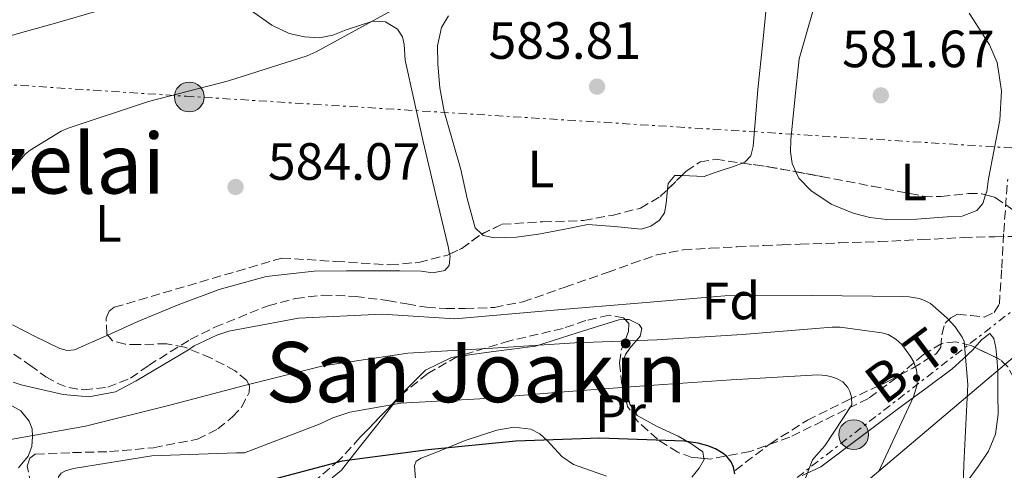
# Model space of a CAD drawing. Units: metres. Extents: x 617248 to 620687, y 4754881 to 4757254.
# Drawn here: x 620139 to 620328, y 4755375 to 4755461 of the extents above; entities that cross this region are included whole.
import ezdxf
from ezdxf.enums import TextEntityAlignment as Align

# ---------------------------------------------------------------- set-up
doc = ezdxf.new("R2010")
doc.units = ezdxf.units.M
doc.header["$MEASUREMENT"] = 0
doc.linetypes.add('DGN Style 3', pattern=[2.435890702152634, 1.739921930109024, -0.6959687720436097])
doc.linetypes.add('DGN Style 7', pattern=[3.4798438602180486, 1.565929737098122, -0.6959687720436097, 0.5219765790327072, -0.6959687720436097])
for name, color, linetype, lineweight in [('Barranco lineal', 142, 'DGN Style 3', 13), ('Cota de punto acotado terreno', 7, 'Continuous', 0), ('Curva de nivel directora', 30, 'Continuous', 30), ('Curva de nivel intermedia', 30, 'Continuous', 0), ('Etiqueta de uso rústico', 92, 'Continuous', 0), ('Etiqueta de zona arbolada', 92, 'Continuous', 0), ('Línea de cambio de uso (parcela vista)', 92, 'Continuous', 0), ('Línea eléctrica', 6, 'DGN Style 7', 0), ('Línea telefónica', 7, 'Continuous', 0), ('Poste tendido eléctrico', 7, 'Continuous', 0), ('Punto acotado terreno (símbolo)', 7, 'Continuous', 0), ('Senda', 7, 'DGN Style 3', 0), ('Tensión línea eléctrica', 7, 'Continuous', 0), ('Texto de rotulación de espacio menor sin especificar', 7, 'Continuous', 0), ('Texto de Área (paraje) menor', 7, 'Continuous', 0), ('Transformador', 7, 'Continuous', 0), ('Zona arbolada', 92, 'DGN Style 3', 0)]:
    doc.layers.add(name, color=color, linetype=linetype, lineweight=lineweight)
doc.styles.add('Style-Arial', font='arial.ttf')

# ---------------------------------------------------------------- blocks, each defined once
blk = doc.blocks.new('5PATER')
at = {"layer": 'Punto acotado terreno (símbolo)', "linetype": 'Continuous', "lineweight": 0}
h = blk.add_hatch(color=51, dxfattribs=at)
edge = h.paths.add_edge_path()
edge.add_ellipse((0, 0), major_axis=(-0.1095731443231308, -0.1110710700762829), ratio=0.9994222409660317, start_angle=0, end_angle=360)
blk = doc.blocks.new('5PELE')
at = {"layer": 'Transformador', "linetype": 'Continuous', "lineweight": 0}
h = blk.add_hatch(color=9, dxfattribs=at)
edge = h.paths.add_edge_path()
edge.add_arc((-2.000000476837158e-05, 0), 0.2850000000000001, 0, 360)
at = {"layer": 'Transformador', "color": 252, "linetype": 'Continuous', "lineweight": 0}
blk.add_circle((-2.000000476837158e-05, 0), 0.2850000000000001, dxfattribs=at)

msp = doc.modelspace()

# ---------------------------------------------------------------- linework, layer by layer
at = {"layer": 'Barranco lineal', "color": 142, "linetype": 'DGN Style 3', "lineweight": 13}
for points in [[(620266.1900000004, 4755417.41, 583.429999999993), (620271.3700000001, 4755417.699999999, 583.3000000000029), (620276.4900000002, 4755417.980000001, 583.1699999999983), (620281.6100000005, 4755418.220000001, 583.0399999999936), (620285.0599999996, 4755418.350000001, 582.9199999999983), (620288.5199999996, 4755418.470000001, 582.7899999999936), (620296.0700000003, 4755418.730000001, 582.6499999999943), (620303.6200000001, 4755418.980000001, 582.529999999999), (620311.6900000004, 4755419.359999999, 581.779999999999), (620319.75, 4755419.75, 581), (620325.7699999996, 4755419.92, 580.9900000000052), (620331.7800000003, 4755420.01, 581)], [(620138.25, 4755397.480000001, 586.6300000000047), (620141.3399999999, 4755395.359999999, 586.5200000000041), (620144.3899999997, 4755393.130000001, 586.3699999999953), (620146.5300000003, 4755391.939999999, 586.2200000000012), (620148.7400000002, 4755391.08, 586.1199999999953), (620151.6500000004, 4755390.619999999, 586.1199999999953), (620156.2100000001, 4755391.130000001, 586.1199999999953), (620160.5199999996, 4755392.869999999, 586.1199999999953), (620164.0099999999, 4755395.310000001, 586.1199999999953), (620171.9500000002, 4755400.27, 586.1199999999953), (620176.6500000004, 4755402.600000001, 586.1199999999953), (620186.8499999996, 4755406.730000001, 586.3800000000047), (620192.0700000003, 4755408.109999999, 586.5599999999977), (620197.3799999999, 4755408.75, 586.6300000000047), (620203.5300000003, 4755408.51, 586.5399999999936), (620209.6699999999, 4755407.720000001, 586.3699999999953), (620213.3799999999, 4755407.060000001, 586.2400000000052), (620217.0999999996, 4755406.439999999, 586.1199999999953), (620220.7999999998, 4755406.180000001, 585.9900000000052), (620224.5199999996, 4755406.180000001, 585.8600000000006), (620230.0899999999, 4755406.41, 585.4100000000036), (620235.5300000003, 4755407.460000001, 584.8399999999965), (620243.6100000005, 4755410.27, 584.1100000000006), (620251.6600000003, 4755413.100000001, 583.5599999999977), (620256.3799999999, 4755414.77, 583.529999999999), (620261.1299999999, 4755416.42, 583.5599999999977), (620266.1900000004, 4755417.41, 583.429999999993)]]:
    msp.add_polyline3d(points, dxfattribs=at)
at = {"layer": 'Curva de nivel directora', "color": 30, "linetype": 'Continuous', "lineweight": 30, "elevation": 600.0000000000001, "flags": 128}
msp.add_lwpolyline([(620276.079999999, 4755374.59), (620275.8199999997, 4755375.900000002), (620275.3700000005, 4755376.860000002), (620274.539999999, 4755377.92), (620273.7999999991, 4755378.49), (620272.3300000007, 4755379.359999999), (620270.9200000003, 4755379.930000001), (620269.0400000005, 4755380.45), (620266.3499999993, 4755380.830000001), (620250.2499999994, 4755381.410000003), (620234.2199999986, 4755380.830000001), (620217.419999999, 4755379.17), (620200.9999999994, 4755376.99), (620196.9400000002, 4755375.930000001), (620182.0299999993, 4755371.970000001)], dxfattribs=at)
at = {"layer": 'Curva de nivel intermedia', "color": 30, "linetype": 'Continuous', "lineweight": 0, "flags": 128}
for points, elevation in [([(620163.9800000002, 4755445.760000001), (620179.2500000009, 4755449.689999999), (620194.2900000016, 4755454.46), (620196.0100000004, 4755455.26), (620210.3800000004, 4755463.099999999)], 585), ([(620135.4100000003, 4755429.819999999), (620140.4000000014, 4755435.680000001), (620141.3899999993, 4755436.48), (620147.2800000012, 4755440.060000001), (620148.6500000014, 4755440.640000001), (620163.9800000002, 4755445.760000001)], 585), ([(620319.37, 4755361.179999999), (620319.8200000015, 4755376.349999999), (620320.6200000017, 4755391.640000001), (620319.8799999997, 4755399.899999999), (620319.4999999997, 4755400.699999999), (620318.1600000008, 4755402.680000001), (620316.5899999995, 4755404.439999999), (620313.4500000012, 4755407.159999998), (620312.1700000005, 4755407.8), (620311.3099999999, 4755408.09), (620309.360000001, 4755408.439999999), (620308.1699999997, 4755408.48), (620290.7599999999, 4755408.699999999), (620274.1600000013, 4755408.609999999), (620258.3499999996, 4755407.26), (620241.4800000007, 4755405.849999999), (620222.5199999998, 4755404.210000001), (620208.6500000004, 4755405.09), (620192.6799999999, 4755404.32), (620179.3700000017, 4755401.850000001), (620177.0700000017, 4755401.119999999), (620172.7199999997, 4755399.069999999), (620171.6300000013, 4755398.300000001), (620161.6199999999, 4755392.38), (620157.6700000003, 4755390.279999998), (620152.6100000021, 4755389.289999999), (620147.6700000003, 4755389.789999999), (620139.6300000001, 4755391.609999998), (620138.1200000015, 4755392.09)], 585), ([(620303.5600000005, 4755375.100000001), (620310.1900000002, 4755389.310000001), (620310.8600000007, 4755391.42), (620310.9600000012, 4755392.890000001), (620310.8000000003, 4755394.49), (620310.2500000005, 4755395.929999999), (620309.6400000004, 4755397.02), (620307.9800000017, 4755399.289999999), (620306.8300000007, 4755400.349999998), (620305.3900000012, 4755401.210000001), (620304.1700000009, 4755401.56), (620296.1700000011, 4755402.619999999), (620294.6700000013, 4755402.619999999), (620277.4800000006, 4755401.210000001), (620261.1600000014, 4755400.189999999), (620245.4500000004, 4755399.609999998), (620229.7999999997, 4755398.619999998), (620213.5800000011, 4755397.659999999), (620197.3600000005, 4755395.23), (620182.3199999998, 4755391.49), (620167.7900000013, 4755387.65), (620151.9500000004, 4755383.709999999), (620135.8500000006, 4755380.830000001)], 590.0000000000001), ([(620227.3099999996, 4755388.929999999), (620242.6400000007, 4755390.209999999), (620258.7300000018, 4755391.390000001), (620275.3700000005, 4755392.539999999), (620291.9199999997, 4755393.5), (620293.4199999997, 4755393.399999999), (620294.3200000003, 4755393.210000001), (620295.5000000005, 4755392.8), (620296.7200000009, 4755392.160000001), (620297.6399999997, 4755391.099999999), (620298.0300000008, 4755390.359999999), (620298.3500000003, 4755389.279999999), (620298.440000002, 4755387.8), (620293.2600000009, 4755379.970000001), (620292.1100000021, 4755378.649999999), (620290.8899999993, 4755377.279999999), (620285.2900000003, 4755362.529999999)], 595), ([(620133.8700000001, 4755361.689999999), (620142.2499999999, 4755369.369999998), (620145.2899999997, 4755371.389999999), (620146.0899999999, 4755372.09), (620146.5700000004, 4755373.210000001), (620146.8000000007, 4755374.050000002), (620147.3100000003, 4755374.720000001), (620148.1399999995, 4755375.17), (620149.6799999997, 4755375.609999999), (620164.6500000008, 4755378.01), (620180.8400000002, 4755378.619999997), (620182.3199999998, 4755378.619999997), (620196.7800000015, 4755384.13), (620199.2100000011, 4755385.31), (620202.440000001, 4755386.369999999), (620212.1999999998, 4755388.130000001), (620227.3099999996, 4755388.929999999)], 595)]:
    msp.add_lwpolyline(points, dxfattribs=dict(at, elevation=elevation))
at = {"layer": 'Línea de cambio de uso (parcela vista)', "color": 92, "linetype": 'Continuous', "lineweight": 0}
for points in [[(620282.3200000003, 4755466.199999999, 584.7700000000041), (620281.3899999997, 4755457.109999999, 584.0200000000041), (620280.4600000001, 4755448.02, 583.4900000000052), (620280.0199999996, 4755442.59, 583.2899999999936), (620279.5700000003, 4755437.140000001, 583.1699999999983), (620279.1299999999, 4755435.380000001, 583.1600000000036), (620277.9699999997, 4755434.140000001, 583.1699999999983), (620277.5268999999, 4755433.981500001, 583.1821999999956)], [(620154.0999999996, 4755462.99, 588.8300000000017), (620146.6399999997, 4755460.83, 588.2899999999936), (620140.5, 4755459.130000001, 588.0399999999936), (620134.3499999996, 4755457.430000001, 587.779999999999)], [(620221.5476000002, 4755416.600299999, 584.6399999999994), (620221.2599999999, 4755418.07, 584.6399999999994), (620218.8399999999, 4755428.08, 584.6399999999994), (620216.4600000001, 4755438.100000001, 584.6399999999994), (620214.7699999996, 4755445.880000001, 584.7899999999936), (620213.0700000003, 4755453.66, 585.029999999999), (620212.8399999999, 4755456.640000001, 585.0899999999965), (620212.5199999996, 4755458.130000001, 585.1199999999953), (620211.5999999996, 4755459.609999999, 585.1600000000036), (620209.29, 4755460.980000001, 585.3300000000017), (620206.8600000005, 4755461.08, 585.5399999999936), (620201.7800000003, 4755459.449999999, 585.570000000007), (620199.2300000006, 4755458.430000001, 585.5500000000029), (620196.6900000004, 4755457.939999999, 585.6000000000058), (620193.7800000003, 4755458.130000001, 585.8600000000006), (620190.8600000005, 4755458.779999999, 586.2400000000052), (620187.5499999998, 4755460.350000001, 586.9400000000023), (620183.04, 4755463.539999999, 588.2599999999948)], [(620291.0199999996, 4755463.189999999, 584.070000000007), (620289.6799999997, 4755458.550000001, 583.3999999999943), (620288.3399999999, 4755453.91, 582.7200000000012), (620287.54, 4755446.17, 582.3399999999965), (620286.7400000002, 4755438.42, 581.9600000000064), (620286.6699999999, 4755436.15, 581.7299999999959), (620286.9900000002, 4755433.880000001, 581.5099999999948), (620287.7264, 4755432.329700001, 581.4712000000001)], [(620323.9917000001, 4755427.932600001, 581.6263000000035), (620324.1900000004, 4755428.560000001, 581.6100000000006), (620324.5599999996, 4755431, 581.570000000007), (620326.6900000004, 4755442.189999999, 581.7599999999948), (620327.0099999999, 4755447.77, 582), (620326.2199999997, 4755453.210000001, 582.279999999999), (620324.75, 4755456.600000001, 582.4799999999959), (620322.7000000002, 4755459.800000001, 582.7899999999936), (620320.8200000003, 4755462.67, 583.2100000000064)], [(620227.6720000004, 4755420.4243, 583.6695999999939), (620226.4500000002, 4755421.59, 583.75), (620224.8799999999, 4755427.189999999, 583.7100000000064), (620223.7000000002, 4755432.789999999, 583.5599999999977), (620222.0800000001, 4755438.300000001, 583.5899999999965), (620220.5, 4755443.859999999, 583.8099999999977), (620219.6900000004, 4755448.369999999, 584.1300000000047), (620219.2800000003, 4755452.890000001, 584.4499999999971), (620219.2100000001, 4755456.41, 584.7100000000064), (620219.9800000006, 4755459.930000001, 584.9600000000064), (620221.3300000001, 4755462.16, 584.9799999999959)], [(620277.5268999999, 4755433.981500001, 583.1821999999956), (620275.79, 4755433.359999999, 583.2299999999959), (620273.6200000001, 4755432.66, 583.3000000000029), (620271.9199999999, 4755432.060000001, 583.3000000000029), (620270.2199999997, 4755431.449999999, 583.3000000000029), (620267.4000000004, 4755431.58, 583.3999999999943), (620265.9428000003, 4755431.611099999, 583.4467000000004)], [(620287.7264, 4755432.329700001, 581.4712000000001), (620288.3200000003, 4755431.08, 581.4400000000023), (620290.5800000001, 4755428.76, 581.5099999999948), (620294.4699999997, 4755426.140000001, 581.75), (620298.7000000002, 4755424.41, 581.9600000000064), (620301.8899999997, 4755423.59, 581.9799999999959), (620305.0999999996, 4755423.189999999, 581.9600000000064), (620310.8600000005, 4755423.27, 581.8600000000006), (620316.6200000001, 4755423.699999999, 581.7599999999948), (620319.5199999996, 4755423.83, 581.7299999999959), (620322.3200000003, 4755424.92, 581.6999999999971), (620323.4600000001, 4755426.25, 581.6699999999983), (620323.9917000001, 4755427.932600001, 581.6263000000035)], [(620265.9428000003, 4755431.611099999, 583.4467000000004), (620264.5899999999, 4755431.640000001, 583.4900000000052), (620263.29, 4755430.08, 583.4499999999971), (620263.1821, 4755428.9439, 583.4140000000043)], [(620263.1821, 4755428.9439, 583.4140000000043), (620262.9299999997, 4755426.289999999, 583.3300000000017), (620262.5999999996, 4755424.449999999, 583.2700000000041), (620261.6500000004, 4755423.060000001, 583.2400000000052), (620259.9699999997, 4755421.949999999, 583.2400000000052), (620258.1299999999, 4755421.34, 583.2400000000052), (620253.0300000003, 4755421.84, 583.1399999999994), (620247.9500000002, 4755422.230000001, 583.0399999999936), (620243.25, 4755421.32, 583.0500000000029), (620238.54, 4755420.380000001, 583.1699999999983), (620234.3300000001, 4755419.84, 583.3600000000006), (620230.0999999996, 4755419.67, 583.5599999999977), (620227.9699999997, 4755420.140000001, 583.6499999999943), (620227.6720000004, 4755420.4243, 583.6695999999939)], [(620156.2128, 4755401.1273, 586.0114999999934), (620161.9400000004, 4755403.74, 585.8600000000006), (620169.6399999997, 4755406.869999999, 585.6100000000006), (620177.4900000002, 4755409.82, 585.3500000000058), (620186.4800000006, 4755412.300000001, 585.179999999993), (620195.6600000003, 4755413.34, 585.029999999999), (620201.8099999996, 4755413.41, 584.8000000000029), (620207.9500000002, 4755413.4, 584.6399999999994), (620212.0199999996, 4755413.369999999, 584.6399999999994), (620216.0800000001, 4755413.34, 584.6399999999994), (620218.3499999996, 4755413.02, 584.6399999999994), (620220.6200000001, 4755413.460000001, 584.6399999999994), (620221.4299999997, 4755414.41, 584.6399999999994), (620221.6200000001, 4755416.230000001, 584.6399999999994), (620221.5476000002, 4755416.600299999, 584.6399999999994)], [(620223.0201000003, 4755396.997199999, 594.7724000000017), (620229.9500000002, 4755397.970000001, 593.5500000000029), (620237.9699999997, 4755399, 592.1300000000047), (620245.9400000004, 4755401.57, 590.7100000000064), (620253.9000000004, 4755404.060000001, 589.320000000007), (620255.0767000001, 4755404.084100001, 589.199299999993)], [(620255.0767000001, 4755404.084100001, 589.199299999993), (620255.8499999996, 4755404.100000001, 589.1199999999953), (620257.7400000002, 4755403.16, 589.3800000000047), (620258.3099999996, 4755402.369999999, 589.7200000000012), (620257.9900000002, 4755400.92, 590.3999999999943), (620256.0099999999, 4755398.609999999, 591.5200000000041), (620255.1299999999, 4755397.41, 592.070000000007), (620254.7999999998, 4755396.180000001, 592.5800000000017), (620255, 4755393.390000001, 593.5599999999977), (620255.4400000004, 4755390.619999999, 594.5599999999977), (620255.9600000001, 4755387.939999999, 596.0599999999977), (620257.3600000005, 4755385.75, 597.570000000007), (620261.2400000002, 4755383.630000001, 599.1499999999943), (620265.2300000006, 4755381.779999999, 600.4499999999971), (620267.6500000004, 4755380.390000001, 601.179999999993), (620269.9699999997, 4755378.779999999, 601.7299999999959), (620270.1407000005, 4755377.542500001, 601.8665999999939)], [(620138, 4755403.100000001, 586.1199999999953), (620142.4800000006, 4755400.779999999, 586.1999999999971), (620147.0199999996, 4755398.550000001, 586.2400000000052), (620148.4299999997, 4755398.15, 586.2200000000012), (620149.8399999999, 4755398.300000001, 586.179999999993), (620155.8899999997, 4755400.980000001, 586.0200000000041), (620156.2128, 4755401.1273, 586.0114999999934)], [(620321.9574999996, 4755398.761499999, 583.7755000000034), (620323.2199999997, 4755400.220000001, 582.9600000000064), (620324.8099999996, 4755401.430000001, 582.2100000000064), (620325.5800000001, 4755400.449999999, 582.1100000000006), (620325.9699999997, 4755398.680000001, 582.2100000000064), (620326.1182000004, 4755396.740300001, 582.3712999999989)], [(620288.9400000004, 4755374.300000001, 594.4700000000012), (620292.4900000002, 4755375.960000001, 593.9199999999983), (620300.1699999999, 4755381.720000001, 592.070000000007), (620307.8499999996, 4755387.480000001, 590.2100000000064), (620312.7999999998, 4755391.08, 588.8099999999977), (620317.5800000001, 4755394.65, 586.8800000000047), (620319.6600000003, 4755396.49, 585.5), (620321.6100000005, 4755398.359999999, 584), (620321.9574999996, 4755398.761499999, 583.7755000000034)], [(620211.716, 4755389.115300001, 596.8119000000006), (620211.9600000001, 4755389.430000001, 596.7599999999948), (620216.9100000003, 4755394.390000001, 595.9100000000036), (620221.9000000004, 4755396.84, 594.9700000000012), (620223.0201000003, 4755396.997199999, 594.7724000000017)], [(620326.1182000004, 4755396.740300001, 582.3712999999989), (620326.3099999996, 4755394.230000001, 582.5800000000017), (620326.3499999996, 4755389.779999999, 582.9799999999959), (620326.3600000005, 4755385.970000001, 583.3699999999953), (620325.9000000004, 4755382.17, 583.8099999999977), (620324.54, 4755378.939999999, 584.4499999999971), (620322.5700000003, 4755376.02, 585.0899999999965), (620319.7800000003, 4755372.17, 585.4900000000052)], [(620199.1100000005, 4755373.84, 600.5599999999977), (620200.8499999996, 4755375.32, 600.1300000000047), (620204.3200000003, 4755379.689999999, 598.8500000000058), (620207.8200000003, 4755384.09, 597.6399999999994), (620211.716, 4755389.115300001, 596.8119000000006)], [(620137.4199999999, 4755387.869999999, 589.320000000007), (620139.5700000003, 4755386.640000001, 590.070000000007), (620141.2000000002, 4755384.67, 590.9199999999983), (620141.7300000006, 4755383.199999999, 591.3099999999977), (620141.8399999999, 4755381.720000001, 591.679999999993), (620141.7100000001, 4755379.83, 592.1499999999943), (620141.0099999999, 4755377.949999999, 592.5200000000041), (620139.1699999999, 4755375.74, 592.5800000000017)], [(620251.5, 4755374.180000001, 603.7899999999936), (620245.2000000002, 4755376.41, 602.5599999999977), (620242.9699999997, 4755377.91, 601.8099999999977), (620240.2599999999, 4755380.92, 600.3999999999943), (620238.8099999996, 4755382.24, 599.7299999999959), (620237.0700000003, 4755383.130000001, 599.1699999999983), (620233.8200000003, 4755383.49, 598.5099999999948), (620230.54, 4755382.939999999, 598.279999999999), (620224.5199999996, 4755380.970000001, 598.820000000007), (620218.5700000003, 4755378.52, 599.8099999999977), (620216.1100000005, 4755377.600000001, 600.1399999999994), (620215.1299999999, 4755377, 600.3699999999953), (620214.7999999998, 4755376.15, 600.7700000000041), (620215.0499999998, 4755373.619999999, 602.0200000000041)], [(620270.1407000005, 4755377.542500001, 601.8665999999939), (620270.1699999999, 4755377.33, 601.8899999999994), (620269.2599999999, 4755375.699999999, 602.0500000000029), (620267.8499999996, 4755373.960000001, 602.3399999999965)]]:
    msp.add_polyline3d(points, dxfattribs=at)
at = {"layer": 'Línea eléctrica', "color": 6, "linetype": 'DGN Style 7', "lineweight": 0}
for points in [[(619161.6400000006, 4756208.249999999, 790.9799999999959), (619300.4400000009, 4756217.21, 784.9400000000023), (619309.6450694994, 4756207.518812682, 783.6416999999929), (619454.0100000012, 4756055.529999998, 763.279999999999), (619563.9300000007, 4755938.050000002, 759.320000000007), (619667.5599999982, 4755826.279999999, 732.7899999999936), (619782.3399999992, 4755701.070000002, 685.1000000000058), (619899.8599999984, 4755577.119999999, 629.6000000000058), (620011.0699999997, 4755457.210000001, 603.4600000000064), (620171.1600000003, 4755446.759999999, 584.9600000000064), (620329.1200000005, 4755436.880000002, 581.7599999999948)], [(620364.7600000026, 4755483.21, 593.7599999999948), (620343.1586230162, 4755432.331629847, 584.7960000000021), (620333.2399999975, 4755408.970000001, 580.679999999993), (620259.3900000016, 4755351.770000001, 604.820000000007), (620206.6700000028, 4755310.37, 613.529999999999)]]:
    msp.add_polyline3d(points, dxfattribs=at)
at = {"layer": 'Línea telefónica', "color": 7, "linetype": 'Continuous', "lineweight": 0}
msp.add_polyline3d([(620462.6900000003, 4755520.910000001, 592), (620362.267027004, 4755426.140702552, 581.3423000000039), (620348.3000000005, 4755412.960000001, 579.8600000000006), (620232.3599999994, 4755314.810000001, 607.9600000000064), (620216.5900000002, 4755316.7, 613.1499999999943)], dxfattribs=at)
at = {"layer": 'Senda', "color": 7, "linetype": 'DGN Style 3', "lineweight": 0}
msp.add_polyline3d([(620276.1099999981, 4755375.260000001, 601.3800000000048), (620282.8200000003, 4755380.350000001, 599.25), (620289.9400000017, 4755384.86, 597.0899999999966), (620297.6499999985, 4755388.680000001, 594.4499999999972), (620305.4299999992, 4755392.279999999, 591.6499999999943), (620310.0699999994, 4755394.78, 590.229999999996), (620314.5799999977, 4755397.600000001, 588.7700000000041), (620315.3999999982, 4755398.790000003, 588.2200000000012), (620315.6200000016, 4755401.190000001, 587.2500000000001), (620316.2399999986, 4755403.420000002, 586.2100000000064), (620317.3099999991, 4755404.430000001, 585.4400000000023), (620318.6099999979, 4755405.08, 584.6799999999931), (620321.1600000004, 4755404.83, 583.9499999999971), (620323.730000001, 4755404.57, 583.3300000000019), (620325.5899999985, 4755405.410000001, 582.2100000000065), (620326.6099999998, 4755407, 581.279999999999), (620327.0599999991, 4755413.880000002, 580.7599999999949), (620327.4400000012, 4755420.76, 580.8999999999943), (620328.219999999, 4755430.91, 581.3500000000059)], dxfattribs=at)
at = {"layer": 'Zona arbolada', "color": 92, "linetype": 'DGN Style 3', "lineweight": 0, "extrusion": (0.0744881818018383, 0.273774896495517, 0.9589050092791911), "elevation": 1348679.830832424, "flags": 128}
msp.add_lwpolyline([(649945.2554271808, -4556043.32511306), (649940.3234740348, -4556043.977147592), (649934.9800444742, -4556044.455423733)], dxfattribs=at)
at = {"layer": 'Zona arbolada', "color": 92, "linetype": 'DGN Style 3', "lineweight": 0, "extrusion": (0.03499319413131211, 0.03380803685566749, 0.998815545037448), "elevation": 183058.7104691652, "flags": 128}
msp.add_lwpolyline([(2989038.884914612, -3745793.27353665), (2989038.884914612, -3745797.116763071)], dxfattribs=at)
at = {"layer": 'Zona arbolada', "color": 92, "linetype": 'DGN Style 3', "lineweight": 0, "extrusion": (-0.006847042850479484, 0.1163105664381816, 0.9931892921991423), "elevation": 549438.587755579, "flags": 128}
msp.add_lwpolyline([(-898610.6456412212, -4678597.898687771), (-898613.0174953801, -4678598.847088505), (-898616.8897368093, -4678601.340729621), (-898616.9841811818, -4678601.379876346)], dxfattribs=at)
at = {"layer": 'Zona arbolada', "color": 92, "linetype": 'DGN Style 3', "lineweight": 0, "extrusion": (0.2060011436608791, -0.1000719858015021, 0.973421350941181), "elevation": -347523.8808970441, "flags": 128}
msp.add_lwpolyline([(4548455.820434824, 1479655.296172183), (4548455.820434824, 1479660.048126604)], dxfattribs=at)
at = {"layer": 'Zona arbolada', "color": 92, "linetype": 'DGN Style 3', "lineweight": 0}
for points in [[(620141.5, 4755372.52, 597.679999999993), (620140.8200000003, 4755376.07, 596.429999999993), (620141.2800000003, 4755377.59, 595.8999999999943), (620142.3499999996, 4755378.33, 595.6499999999943), (620149.4500000002, 4755378.65, 595.3999999999943), (620156.5599999996, 4755378.84, 595.1999999999971), (620164.9500000002, 4755379.59, 595.0399999999936), (620173.3300000001, 4755381.210000001, 594.820000000007), (620177.2599999999, 4755383.199999999, 594.279999999999), (620180.0599999996, 4755385.470000001, 593.5200000000041), (620181.7699999996, 4755387.359999999, 592.8699999999953), (620183.2300000006, 4755390.15, 591.9199999999983), (620183.29, 4755391.380000001, 591.529999999999), (620182.7999999998, 4755392.41, 591.2400000000052), (620180.5800000001, 4755394.27, 590.7400000000052), (620175.9400000004, 4755396.720000001, 590.070000000007), (620170.9000000004, 4755398.810000001, 589.4400000000023), (620167.4699999997, 4755399.470000001, 589.1000000000058), (620162.1100000005, 4755399.289999999, 588.7100000000064), (620159.5300000003, 4755399.369999999, 588.5), (620157.1399999997, 4755400.029999999, 588.2299999999959), (620156.0499999998, 4755401.32, 587.7899999999936), (620155.8899999997, 4755404.359999999, 586.7100000000064), (620156.4500000002, 4755405.680000001, 586.2599999999948), (620157.4600000001, 4755406.430000001, 586.0500000000029), (620189.4600000001, 4755415.83, 584.7100000000064), (620199.79, 4755415.189999999, 584.5200000000041), (620210.1299999999, 4755414.550000001, 584.320000000007), (620215.6600000003, 4755415.01, 584.2100000000064), (620221.1399999997, 4755416.41, 584.070000000007), (620223.8600000005, 4755417.680000001, 583.9400000000023), (620227.5800000001, 4755420.380000001, 583.6499999999943), (620231.5700000003, 4755422.300000001, 583.429999999993), (620239.3200000003, 4755422.76, 583.3600000000006), (620247.1200000001, 4755423, 583.3000000000029), (620252.5999999996, 4755424, 583.1600000000036), (620258, 4755425.369999999, 582.9799999999959), (620261.7599999999, 4755427.57, 582.7899999999936), (620266.7800000003, 4755432.42, 582.4499999999971), (620269.4000000004, 4755434.199999999, 582.2899999999936), (620272.3399999999, 4755434.710000001, 582.1499999999943), (620282.4500000002, 4755433.289999999, 581.7700000000041), (620292.5599999996, 4755431.449999999, 581.5099999999948), (620302.3200000003, 4755429.560000001, 581.3699999999953), (620312.0800000001, 4755427.67, 581.320000000007), (620315.5, 4755427.57, 581.3000000000029), (620320.6900000004, 4755428.180000001, 581.3099999999977), (620323.2800000003, 4755428.130000001, 581.3300000000017), (620325.8399999999, 4755427.42, 581.3800000000047), (620329.1900000004, 4755425.07, 581.5)], [(620265.9428000003, 4755431.611099999, 582.5066999999982), (620266.7800000003, 4755432.42, 582.4499999999971), (620269.4000000004, 4755434.199999999, 582.2899999999936), (620272.3399999999, 4755434.710000001, 582.1499999999943), (620277.5268999999, 4755433.981500001, 581.9550000000017)], [(620287.7264, 4755432.329700001, 581.6343000000053), (620292.5599999996, 4755431.449999999, 581.5099999999948), (620302.3200000003, 4755429.560000001, 581.3699999999953), (620312.0800000001, 4755427.67, 581.320000000007), (620315.5, 4755427.57, 581.3000000000029), (620320.6900000004, 4755428.180000001, 581.3099999999977), (620323.2800000003, 4755428.130000001, 581.3300000000017), (620323.9917000001, 4755427.932600001, 581.3439000000071)], [(620227.6720000004, 4755420.4243, 583.6448999999993), (620231.5700000003, 4755422.300000001, 583.429999999993), (620239.3200000003, 4755422.76, 583.3600000000006), (620247.1200000001, 4755423, 583.3000000000029), (620252.5999999996, 4755424, 583.1600000000036), (620258, 4755425.369999999, 582.9799999999959), (620261.7599999999, 4755427.57, 582.7899999999936), (620263.1821, 4755428.9439, 582.6937000000034)], [(620323.9917000001, 4755427.932600001, 581.3439000000071), (620325.8399999999, 4755427.42, 581.3800000000047), (620329.1900000004, 4755425.07, 581.5), (620331.0700000003, 4755422.710000001, 581.6300000000047), (620333.0800000001, 4755418.550000001, 581.8300000000017), (620334.0225999998, 4755415.247300001, 581.971000000005)], [(620156.2128, 4755401.1273, 587.8557000000001), (620156.0499999998, 4755401.32, 587.7899999999936), (620155.8899999997, 4755404.359999999, 586.7100000000064), (620156.4500000002, 4755405.680000001, 586.2599999999948), (620157.4600000001, 4755406.430000001, 586.0500000000029), (620189.4600000001, 4755415.83, 584.7100000000064), (620199.79, 4755415.189999999, 584.5200000000041), (620210.1299999999, 4755414.550000001, 584.320000000007), (620215.6600000003, 4755415.01, 584.2100000000064), (620221.1399999997, 4755416.41, 584.070000000007), (620221.5476000002, 4755416.600299999, 584.0504999999976)], [(620328.2100000001, 4755395.029999999, 585.2200000000012), (620326.8600000005, 4755396.380000001, 585.6000000000058), (620321.2400000002, 4755399.109999999, 587.070000000007), (620318.2800000003, 4755399.84, 587.820000000007), (620315.5999999996, 4755399.51, 588.5500000000029), (620312.0899999999, 4755397.41, 589.570000000007), (620307.0499999998, 4755393.02, 591.070000000007), (620301.5800000001, 4755389.02, 592.5800000000017), (620286.5599999996, 4755381.59, 597.5500000000029), (620278.9800000006, 4755378.859999999, 600.0399999999936), (620271.4400000004, 4755377.430000001, 601.7299999999959), (620267.8600000005, 4755377.74, 601.7700000000041), (620265.1900000004, 4755378.710000001, 601.2899999999936), (620261.25, 4755381.189999999, 600.1100000000006), (620257.4199999999, 4755384.730000001, 598.8500000000058), (620255.5599999996, 4755387.449999999, 598.070000000007), (620254.4900000002, 4755391.65, 596.8099999999977), (620254.0300000003, 4755395.800000001, 595.3999999999943), (620254.3600000005, 4755398.199999999, 594.2599999999948), (620255.7599999999, 4755401.810000001, 592), (620255.8099999996, 4755403.300000001, 590.9900000000052), (620254.7999999998, 4755404.380000001, 590.279999999999), (620252.0099999999, 4755404.92, 589.6699999999983), (620247.5999999996, 4755403.880000001, 589.3600000000006), (620243.2199999997, 4755402.390000001, 589.570000000007), (620233.0300000003, 4755400.02, 590.6600000000036), (620223.0599999996, 4755397.02, 592.4499999999971), (620217.3600000005, 4755393.77, 594.4600000000064), (620212.2400000002, 4755389.66, 596.3600000000006), (620204.4000000004, 4755381.51, 598.2599999999948), (620200.5099999999, 4755377.26, 599), (620196.0499999998, 4755373.470000001, 599.6199999999953)], [(620255.0767000001, 4755404.084100001, 590.4744999999966), (620254.7999999998, 4755404.380000001, 590.279999999999), (620252.0099999999, 4755404.92, 589.6699999999983), (620247.5999999996, 4755403.880000001, 589.3600000000006), (620243.2199999997, 4755402.390000001, 589.570000000007), (620233.0300000003, 4755400.02, 590.6600000000036), (620223.0599999996, 4755397.02, 592.4499999999971), (620223.0201000003, 4755396.997199999, 592.4640999999974)], [(620270.1407000005, 4755377.542500001, 601.7445000000008), (620267.8600000005, 4755377.74, 601.7700000000041), (620265.1900000004, 4755378.710000001, 601.2899999999936), (620261.25, 4755381.189999999, 600.1100000000006), (620257.4199999999, 4755384.730000001, 598.8500000000058), (620255.5599999996, 4755387.449999999, 598.070000000007), (620254.4900000002, 4755391.65, 596.8099999999977), (620254.0300000003, 4755395.800000001, 595.3999999999943), (620254.3600000005, 4755398.199999999, 594.2599999999948), (620255.7599999999, 4755401.810000001, 592), (620255.8099999996, 4755403.300000001, 590.9900000000052), (620255.0767000001, 4755404.084100001, 590.4744999999966)], [(620141.5, 4755372.52, 597.679999999993), (620140.8200000003, 4755376.07, 596.429999999993), (620141.2800000003, 4755377.59, 595.8999999999943), (620142.3499999996, 4755378.33, 595.6499999999943), (620149.4500000002, 4755378.65, 595.3999999999943), (620156.5599999996, 4755378.84, 595.1999999999971), (620164.9500000002, 4755379.59, 595.0399999999936), (620173.3300000001, 4755381.210000001, 594.820000000007), (620177.2599999999, 4755383.199999999, 594.279999999999), (620180.0599999996, 4755385.470000001, 593.5200000000041), (620181.7699999996, 4755387.359999999, 592.8699999999953), (620183.2300000006, 4755390.15, 591.9199999999983), (620183.29, 4755391.380000001, 591.529999999999), (620182.7999999998, 4755392.41, 591.2400000000052), (620180.5800000001, 4755394.27, 590.7400000000052), (620175.9400000004, 4755396.720000001, 590.070000000007), (620170.9000000004, 4755398.810000001, 589.4400000000023), (620167.4699999997, 4755399.470000001, 589.1000000000058), (620162.1100000005, 4755399.289999999, 588.7100000000064), (620159.5300000003, 4755399.369999999, 588.5), (620157.1399999997, 4755400.029999999, 588.2299999999959), (620156.2128, 4755401.1273, 587.8557000000001)], [(620321.9574999996, 4755398.761499999, 586.8822999999975), (620321.2400000002, 4755399.109999999, 587.070000000007), (620318.2800000003, 4755399.84, 587.820000000007), (620315.5999999996, 4755399.51, 588.5500000000029), (620312.0899999999, 4755397.41, 589.570000000007), (620307.0499999998, 4755393.02, 591.070000000007), (620301.5800000001, 4755389.02, 592.5800000000017), (620286.5599999996, 4755381.59, 597.5500000000029), (620278.9800000006, 4755378.859999999, 600.0399999999936), (620271.4400000004, 4755377.430000001, 601.7299999999959), (620270.1407000005, 4755377.542500001, 601.7445000000008)], [(620223.0201000003, 4755396.997199999, 592.4640999999974), (620217.3600000005, 4755393.77, 594.4600000000064), (620212.2400000002, 4755389.66, 596.3600000000006), (620211.716, 4755389.115300001, 596.4869999999937)], [(620335.3754000004, 4755397.2007, 582.4616999999998), (620335.3700000001, 4755396.890000001, 582.4700000000012), (620334.7000000002, 4755391.41, 582.8800000000047), (620333.3899999997, 4755386.140000001, 583.5599999999977), (620332.8799999999, 4755385.42, 583.7599999999948), (620332.3799999999, 4755385.779999999, 583.9499999999971), (620331.3499999996, 4755387.970000001, 584.2899999999936), (620329.4000000004, 4755392.869999999, 584.8800000000047), (620328.2100000001, 4755395.029999999, 585.2200000000012), (620326.8600000005, 4755396.380000001, 585.6000000000058), (620326.1182000004, 4755396.740300001, 585.7939999999944)], [(620211.716, 4755389.115300001, 596.4869999999937), (620204.4000000004, 4755381.51, 598.2599999999948), (620200.5099999999, 4755377.26, 599), (620196.0499999998, 4755373.470000001, 599.6199999999953)]]:
    msp.add_polyline3d(points, dxfattribs=at)

# ---------------------------------------------------------------- block references
at = {"layer": 'Poste tendido eléctrico', "color": 7, "linetype": 'Continuous', "lineweight": 0, "xscale": 10, "yscale": 10, "zscale": 10}
for p in [(620171.7899999982, 4755446.62, 584.9499999999971), (620298.7699999989, 4755382.090000001, 592.9100000000036)]:
    msp.add_blockref('5PELE', p, dxfattribs=at)
at = {"layer": 'Punto acotado terreno (símbolo)', "color": 7, "linetype": 'Continuous', "lineweight": 0, "xscale": 10, "yscale": 10, "zscale": 10}
for p in [(620249.7199999974, 4755448.600000001, 583.8099999999981), (620303.9600000007, 4755446.940000001, 581.6699999999983), (620180.6299999979, 4755429.41, 584.070000000007)]:
    msp.add_blockref('5PATER', p, dxfattribs=at)

# ---------------------------------------------------------------- texts
at = {"layer": 'Cota de punto acotado terreno', "color": 7, "linetype": 'Continuous', "lineweight": 0, "style": 'Style-Arial'}
for s, p in [('583.81', (620228.9899999987, 4755453.91, 583.8099999999977)), ('581.67', (620296.5500000016, 4755452.310000001, 581.6699999999983)), ('584.07', (620186.8099999987, 4755430.790000001, 584.070000000007))]:
    msp.add_text(s, height=7.000000000000002, dxfattribs=at).set_placement(p)
at = {"layer": 'Etiqueta de uso rústico', "color": 92, "linetype": 'Continuous', "lineweight": 0, "style": 'Style-Arial'}
for s, p in [('L', (620238.9814203787, 4755432.860009999, 583.4400000000023)), ('L', (620310.2414203808, 4755430.390010002, 581.8000000000029)), ('L', (620156.3214203794, 4755422.480010002, 585.4199999999983)), ('Pr', (620254.2054566093, 4755386.100009999, 597.25))]:
    msp.add_text(s, height=7.000000000000002, dxfattribs=at).set_placement(p, align=Align.MIDDLE_CENTER)
at = {"layer": 'Etiqueta de zona arbolada', "color": 92, "linetype": 'Continuous', "lineweight": 0, "style": 'Style-Arial'}
msp.add_text('Fd', height=7.000000000000002, dxfattribs=at).set_placement((620275.3174413648, 4755407.640010002, 585.6199999999953), align=Align.MIDDLE_CENTER)
at = {"layer": 'Tensión línea eléctrica', "color": 7, "linetype": 'Continuous', "lineweight": 0, "style": 'Style-Arial'}
msp.add_text('B.T.', height=7.5, rotation=36.86990000000001, dxfattribs=at).set_placement((620312.0248716488, 4755393.108653561, 591.1100000000006), align=Align.CENTER)
at = {"layer": 'Texto de rotulación de espacio menor sin especificar', "color": 7, "linetype": 'Continuous', "lineweight": 0, "style": 'Style-Arial'}
msp.add_text('San Joakin', height=11.5, dxfattribs=at).set_placement((620226.6382744629, 4755394.040010002, 591.7100000000064), align=Align.MIDDLE_CENTER)
at = {"layer": 'Texto de Área (paraje) menor', "color": 7, "linetype": 'Continuous', "lineweight": 0, "style": 'Style-Arial'}
msp.add_text('Iturzelai', height=11.5, dxfattribs=at).set_placement((620137.2178162937, 4755433.91001, 587.6100000000006), align=Align.MIDDLE_CENTER)

doc.saveas('drawing.dxf')
